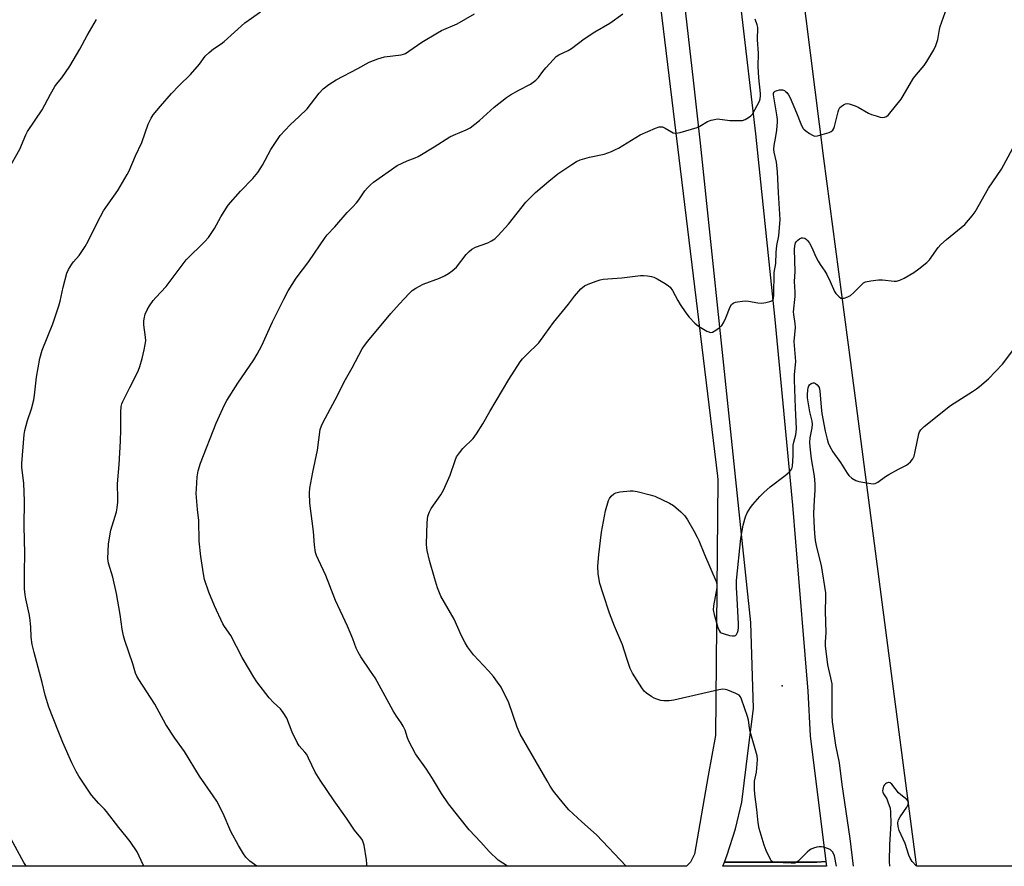
# Model space of a CAD drawing. Units: inches. Extents: x 1195770 to 1201770, y 545456 to 549456.
# Drawn here: x 1198570 to 1198933, y 545456 to 545768 of the extents above; entities that cross this region are included whole.
import ezdxf

# ---------------------------------------------------------------- set-up
doc = ezdxf.new("R2010")
doc.units = ezdxf.units.IN
doc.header["$MEASUREMENT"] = 0
for name, color, linetype in [('ELEV-Spot Elevation', 7, 'Continuous'), ('NTRL-Farm Land', 3, 'Continuous'), ('NTRL-Pasture Land', 2, 'Continuous'), ('TRANS-Road', 130, 'Continuous'), ('Undefined', 1, 'Continuous')]:
    doc.layers.add(name, color=color, linetype=linetype)

msp = doc.modelspace()

# ---------------------------------------------------------------- linework, layer by layer
at = {"layer": 'ELEV-Spot Elevation'}
msp.add_point((1198851.49, 545522.58, 476.83), dxfattribs=at)
at = {"layer": 'NTRL-Farm Land'}
msp.add_lwpolyline([(1198801.47, 545815.72), (1198809.71, 545747.68), (1198827.62, 545599.85), (1198827.78, 545598.5), (1198826.85, 545504.24), (1198824.26, 545489.54), (1198819.15, 545460.51), (1198817.72, 545457.53), (1198816.19, 545456.01), (1198322.48, 545456.07)], dxfattribs=at)
at = {"layer": 'NTRL-Pasture Land'}
msp.add_polyline3d([(1199112.81, 545455.98, 0), (1198901.1, 545456.01, 0), (1198900.9, 545457.53, 0), (1198876.74, 545641.84, 0), (1198866.87, 545717.1, 0), (1198858.72, 545781.47, 0), (1198825.16, 546046.66, 0), (1198822.52, 546046.38, 0), (1198816.91, 546102.76, 0), (1198908.44, 546097.71, 0), (1199034.49, 546090.77, 0)], dxfattribs=at)
at = {"layer": 'TRANS-Road'}
msp.add_lwpolyline([(1198836.36, 545771.44), (1198841.63, 545726.18), (1198848.82, 545657.73), (1198855.24, 545589.19), (1198856.35, 545575.73), (1198860.9, 545520.57), (1198861.77, 545504.16), (1198867.62, 545457.81), (1198864.22, 545457.53), (1198830.19, 545457.53), (1198831.22, 545460.17), (1198834.24, 545469.8), (1198836.64, 545479.61), (1198839.09, 545499.71), (1198840.86, 545514.22), (1198839.93, 545545.91), (1198836.51, 545578.56), (1198832.57, 545616.23), (1198821.43, 545722.77), (1198818.78, 545745.97), (1198804.87, 545867.45)], dxfattribs=at)
msp.add_lwpolyline([(1198830.19, 545457.53), (1198864.22, 545457.53), (1198867.62, 545457.81), (1198867.84, 545456.01), (1198829.6, 545456.01)], close=True, dxfattribs=at)
at = {"layer": 'Undefined'}
for points, elevation in [([(1198616.33, 545456.03), (1198615.98, 545456.57), (1198613.69, 545461.36), (1198611.11, 545465.14), (1198609.73, 545466.97), (1198606.98, 545470.32), (1198602.46, 545476.22), (1198601.67, 545477.09), (1198599.56, 545479.12), (1198596.87, 545482.26), (1198592.28, 545489.23), (1198591.26, 545490.9), (1198589.71, 545494.1), (1198586.37, 545501.62), (1198584.57, 545505.92), (1198581.17, 545514.63), (1198579.85, 545519.06), (1198578.69, 545523.79), (1198575.73, 545534.81), (1198575.03, 545537.8), (1198574.7, 545540.45), (1198574.56, 545544.32), (1198574.23, 545547.72), (1198573.97, 545549.16), (1198572.65, 545554.65), (1198572.43, 545556.08), (1198572.24, 545558.33), (1198572.2, 545564.44), (1198572.3, 545571.37), (1198572.1, 545581.43), (1198572.27, 545590.62), (1198571.95, 545597.32), (1198571.29, 545602.08), (1198571.2, 545603.2), (1198571.24, 545604.55), (1198572.05, 545615.23), (1198572.36, 545616.69), (1198573.35, 545620.45), (1198574.84, 545624.68), (1198575.65, 545628.01), (1198575.93, 545629.72), (1198576.67, 545636.38), (1198577.87, 545643.32), (1198578.76, 545646.33), (1198582.63, 545656.11), (1198584.89, 545662.76), (1198585.36, 545664.45), (1198586.45, 545669.61), (1198587.8, 545674.81), (1198588.41, 545676.11), (1198589.62, 545678.08), (1198590.33, 545678.98), (1198592.41, 545681.24), (1198594.61, 545684.59), (1198595.71, 545686.6), (1198599.1, 545693.55), (1198601.39, 545697.72), (1198603.01, 545700.23), (1198606.56, 545705.32), (1198610.11, 545711.17), (1198610.75, 545712.5), (1198613.1, 545717.99), (1198615.41, 545723), (1198617.77, 545729.7), (1198618.89, 545731.97), (1198619.69, 545733.18), (1198622.32, 545736.41), (1198626.45, 545741.06), (1198629.26, 545743.96), (1198633.4, 545748.05), (1198636.66, 545751.91), (1198638.84, 545754.76), (1198640.28, 545756.21), (1198641.84, 545757.51), (1198644.66, 545759.37), (1198645.79, 545760.22), (1198653.38, 545767.15), (1198659.15, 545771.19)], 466), ([(1198793.93, 545456.02), (1198783.03, 545467.57), (1198777.65, 545472.43), (1198772.89, 545476.88), (1198770.86, 545479.15), (1198767.24, 545483.67), (1198765.99, 545485.52), (1198764.8, 545487.46), (1198754.96, 545504.72), (1198753.78, 545507.37), (1198750.74, 545516.27), (1198747.85, 545522.05), (1198746.6, 545523.94), (1198745.05, 545525.97), (1198743.18, 545528.12), (1198737.66, 545533.95), (1198735.45, 545536.93), (1198734.58, 545538.4), (1198733.28, 545540.96), (1198730.55, 545547.16), (1198725.7, 545555.62), (1198724.47, 545558.76), (1198723.32, 545562.35), (1198721.44, 545568.74), (1198720.58, 545572.45), (1198720.46, 545573.38), (1198720.44, 545574.85), (1198720.68, 545582.82), (1198720.89, 545585.09), (1198721.43, 545586.72), (1198722.07, 545588.01), (1198725.63, 545592.99), (1198726.64, 545594.75), (1198729.13, 545600.31), (1198730.9, 545605.65), (1198731.5, 545607), (1198732.49, 545608.47), (1198733.77, 545610.12), (1198737.53, 545613.83), (1198738.77, 545615.46), (1198741.15, 545619.2), (1198743.71, 545623.75), (1198750.77, 545635.5), (1198754.92, 545642.08), (1198755.8, 545643.23), (1198757.19, 545644.7), (1198761.76, 545649.09), (1198764.04, 545652.11), (1198767.24, 545656.61), (1198772.7, 545663.37), (1198774.92, 545666.31), (1198777.3, 545668.94), (1198778.61, 545670.1), (1198779.92, 545670.73), (1198782.97, 545671.86), (1198784.37, 545672.33), (1198785.52, 545672.56), (1198792.34, 545673.04), (1198799.22, 545673.93), (1198800.38, 545673.91), (1198801.84, 545673.77), (1198803.29, 545673.56), (1198804.12, 545673.35), (1198805.41, 545672.72), (1198808.39, 545670.91), (1198809.6, 545670.11), (1198810.24, 545669.56), (1198811.05, 545668.41), (1198813.05, 545664.65), (1198813.91, 545663.19), (1198815.99, 545660.1), (1198817.2, 545658.5), (1198819.27, 545656.36), (1198820.61, 545655.2), (1198823.7, 545653.42), (1198824.48, 545653.07), (1198824.99, 545652.93), (1198825.74, 545653.03), (1198826.47, 545653.39), (1198828.14, 545654.53), (1198829.21, 545655.48), (1198829.84, 545656.43), (1198830.73, 545658.28), (1198832.25, 545662.37), (1198832.86, 545663.24), (1198833.44, 545663.72), (1198834.22, 545664.03), (1198835.06, 545664.22), (1198836.8, 545664.49), (1198837.96, 545664.57), (1198839.11, 545664.44), (1198842.55, 545663.79), (1198844, 545663.75), (1198845.47, 545663.97), (1198846.9, 545664.3), (1198847.66, 545664.61), (1198848.02, 545664.93), (1198848.31, 545665.53), (1198848.45, 545666.66), (1198848.56, 545675.07), (1198849.15, 545678.36), (1198849.23, 545682.42), (1198849.57, 545684.97), (1198850.19, 545688.53), (1198850.7, 545694.56), (1198850.1, 545704.35), (1198849.81, 545712.16), (1198849.35, 545715.73), (1198848.56, 545719.37), (1198848.43, 545720.48), (1198848.55, 545721.87), (1198849.14, 545725.12), (1198849.47, 545727.52), (1198849.79, 545730.62), (1198849.76, 545731.49), (1198849.53, 545733.21), (1198848.28, 545740.54), (1198848.33, 545741.2), (1198848.55, 545741.56), (1198848.94, 545741.85), (1198849.69, 545742.17), (1198850.5, 545742.38), (1198851.05, 545742.42), (1198851.57, 545742.35), (1198852.31, 545742.09), (1198852.75, 545741.82), (1198853.17, 545741.44), (1198853.85, 545740.52), (1198854.38, 545739.48), (1198856.8, 545733.88), (1198858.31, 545729.82), (1198859.13, 545728.29), (1198859.5, 545727.85), (1198860.16, 545727.28), (1198861.61, 545726.24), (1198862.6, 545725.64), (1198863.38, 545725.36), (1198864.48, 545725.43), (1198868.79, 545726.67), (1198869.57, 545727.02), (1198870.11, 545727.47), (1198870.49, 545728.12), (1198870.77, 545728.91), (1198872.06, 545734.26), (1198872.35, 545735.08), (1198872.79, 545735.82), (1198873.18, 545736.24), (1198874.11, 545736.89), (1198874.87, 545737.22), (1198875.4, 545737.3), (1198876.2, 545737.2), (1198878.37, 545736.52), (1198879.43, 545736), (1198883.32, 545733.78), (1198884.42, 545733.33), (1198886.14, 545732.78), (1198887.58, 545732.37), (1198888.44, 545732.22), (1198889.25, 545732.29), (1198889.98, 545732.59), (1198890.63, 545733.14), (1198891.21, 545733.8), (1198895.3, 545738.93), (1198896.09, 545740.18), (1198898.26, 545744.05), (1198899.94, 545746.69), (1198900.97, 545748.08), (1198903.78, 545751.43), (1198904.78, 545752.88), (1198907.38, 545757.17), (1198908.17, 545758.74), (1198908.8, 545760.98), (1198909.49, 545764.65), (1198909.77, 545765.77), (1198912.18, 545772.62)], 474), ([(1198566.23, 545712.83), (1198570.48, 545720.53), (1198572.67, 545725.77), (1198573.31, 545727.05), (1198578.71, 545734.98), (1198581.74, 545740.81), (1198583.39, 545743.62), (1198584.03, 545744.49), (1198586.01, 545746.77), (1198588.89, 545751.09), (1198592.56, 545757.41), (1198595.32, 545762.46), (1198598.76, 545768.3)], 464), ([(1198657.84, 545456.03), (1198655.32, 545457.9), (1198654.5, 545458.6), (1198653.77, 545459.42), (1198652.95, 545460.54), (1198651.04, 545463.65), (1198648.3, 545468.8), (1198645.38, 545475.48), (1198643.08, 545480.02), (1198641.77, 545482.02), (1198636.7, 545489.22), (1198631.16, 545498.34), (1198627.68, 545503.3), (1198624.29, 545508.34), (1198620.27, 545515.8), (1198614.34, 545524.92), (1198613.6, 545526.17), (1198613.17, 545527.22), (1198612.2, 545530.69), (1198609.23, 545539.3), (1198608.74, 545540.97), (1198608.26, 545543.5), (1198607.45, 545548.86), (1198606.14, 545556.63), (1198604.8, 545562.69), (1198603.18, 545567.82), (1198602.96, 545569.56), (1198603.2, 545574.85), (1198603.49, 545577.14), (1198604.07, 545579.94), (1198606.1, 545586.71), (1198606.36, 545588.17), (1198606.61, 545590.25), (1198606.67, 545591.71), (1198606.51, 545597.12), (1198607.09, 545604.15), (1198607.58, 545612.81), (1198607.7, 545616.98), (1198607.66, 545623.51), (1198607.82, 545625.65), (1198608.07, 545626.59), (1198608.4, 545627.39), (1198611.09, 545632.55), (1198613.63, 545637.63), (1198614.26, 545638.98), (1198614.72, 545640.32), (1198615.56, 545643.31), (1198616.32, 545646.48), (1198616.74, 545648.43), (1198616.94, 545649.8), (1198616.87, 545651.19), (1198616.2, 545655.69), (1198616.17, 545657.08), (1198616.28, 545657.93), (1198616.73, 545659.6), (1198617.39, 545661.25), (1198618.28, 545662.78), (1198619.61, 545664.72), (1198620.57, 545665.82), (1198624.41, 545669.86), (1198631.78, 545679.67), (1198638.66, 545686.43), (1198639.98, 545687.91), (1198642.23, 545691.28), (1198644.52, 545695.51), (1198647.33, 545699.89), (1198651.87, 545705.04), (1198656.41, 545709.63), (1198658.19, 545711.86), (1198659.89, 545714.62), (1198663.06, 545720.4), (1198665.47, 545724.11), (1198666.5, 545725.55), (1198670.09, 545729.5), (1198673.48, 545732.56), (1198676.37, 545735.35), (1198680.88, 545741.2), (1198682.26, 545742.73), (1198684.4, 545744.32), (1198687.11, 545746.14), (1198695.06, 545750.32), (1198699.19, 545752.62), (1198702.46, 545753.8), (1198704.94, 545754.56), (1198711.07, 545755.36), (1198711.9, 545755.56), (1198712.66, 545755.85), (1198713.9, 545756.61), (1198718.67, 545760), (1198724.38, 545763.44), (1198725.91, 545764.24), (1198731.71, 545766.74), (1198738.03, 545770.46)], 468), ([(1198698.33, 545456.03), (1198698.36, 545456.94), (1198698.29, 545458.36), (1198697.35, 545463.81), (1198697.07, 545464.93), (1198696.78, 545465.62), (1198696.21, 545466.47), (1198693.84, 545469.27), (1198690.89, 545473.72), (1198686.31, 545480.08), (1198681.16, 545487.71), (1198679.38, 545490.75), (1198676.9, 545495.91), (1198676.22, 545497.17), (1198675.58, 545498.05), (1198673.43, 545500.48), (1198672.69, 545501.66), (1198670.81, 545505.48), (1198668.86, 545510.58), (1198667.61, 545512.75), (1198666.55, 545514.07), (1198663.95, 545516.44), (1198662.37, 545518.14), (1198657.9, 545524.08), (1198656.73, 545525.79), (1198654.76, 545529.04), (1198652.47, 545533.05), (1198648.29, 545541.17), (1198645.94, 545544.47), (1198645.33, 545545.44), (1198642.24, 545552.04), (1198640.21, 545557.07), (1198638.61, 545561.78), (1198638.19, 545563.87), (1198637.24, 545570.3), (1198636.56, 545575.87), (1198636.43, 545583.5), (1198635.98, 545587.65), (1198635.54, 545593.45), (1198635.57, 545595.2), (1198635.88, 545599.59), (1198636.28, 545601.9), (1198637.11, 545604.72), (1198642.89, 545619.42), (1198645.88, 545626.26), (1198646.75, 545627.78), (1198650.79, 545634.22), (1198656.72, 545642.86), (1198657.93, 545644.87), (1198659.63, 545648.1), (1198663.57, 545656.82), (1198667.76, 545665.19), (1198669.39, 545668.26), (1198672.37, 545672.9), (1198677.04, 545679.08), (1198683.01, 545687.96), (1198683.77, 545688.85), (1198686.58, 545691.8), (1198691.11, 545697.2), (1198693.24, 545699.29), (1198694.57, 545700.73), (1198695.44, 545701.85), (1198697.71, 545705.14), (1198698.6, 545706.23), (1198699.78, 545707.41), (1198700.85, 545708.31), (1198709.6, 545714.47), (1198713.25, 545716.19), (1198716.22, 545717.32), (1198717.27, 545717.81), (1198723.26, 545721.36), (1198728.96, 545725.1), (1198730.29, 545725.73), (1198734.98, 545727.6), (1198736.53, 545728.42), (1198739.94, 545731.04), (1198745.3, 545736.02), (1198749.83, 545739.59), (1198751.3, 545740.55), (1198754.38, 545742.33), (1198758.68, 545744.51), (1198760.68, 545745.93), (1198761.67, 545746.92), (1198763.27, 545749.13), (1198764.4, 545750.5), (1198767.14, 545753.64), (1198768.2, 545754.65), (1198769.19, 545755.26), (1198772.62, 545756.91), (1198773.86, 545757.6), (1198778.49, 545761.26), (1198782.45, 545763.74), (1198787.92, 545767.03), (1198792.74, 545770.44)], 470), ([(1198750.23, 545456.02), (1198746.85, 545458.29), (1198743.44, 545461.44), (1198740.47, 545464.87), (1198736.17, 545469.5), (1198728.53, 545479), (1198725.97, 545482.79), (1198722.58, 545488.35), (1198720.35, 545491.84), (1198716.36, 545497.46), (1198713.87, 545502.12), (1198713.4, 545503.33), (1198712.49, 545506.2), (1198711.78, 545507.71), (1198711.04, 545508.9), (1198709.27, 545511.39), (1198708.1, 545513.29), (1198701.46, 545525.48), (1198699.8, 545528.01), (1198696.17, 545533.25), (1198695.17, 545534.96), (1198694.5, 545536.48), (1198693.24, 545539.86), (1198691.23, 545544.52), (1198686.81, 545554.03), (1198683.33, 545563.24), (1198680.54, 545569.05), (1198679.83, 545570.66), (1198679.44, 545571.75), (1198679.05, 545574.39), (1198678.72, 545579.44), (1198677.34, 545589.9), (1198677.3, 545593.71), (1198677.39, 545595.46), (1198678.49, 545601.39), (1198680.18, 545609.43), (1198681.23, 545617.15), (1198681.64, 545618.43), (1198682.29, 545619.77), (1198686.7, 545628.1), (1198690.55, 545635.6), (1198692.99, 545639.83), (1198696.73, 545646.81), (1198697.49, 545648.1), (1198698.74, 545649.71), (1198707.23, 545659.9), (1198710.38, 545663.45), (1198713.97, 545667.22), (1198715.14, 545668.35), (1198716.48, 545669.29), (1198719.1, 545670.67), (1198725.17, 545672.91), (1198727, 545673.78), (1198728.52, 545674.62), (1198729.9, 545675.64), (1198731.38, 545677), (1198735.04, 545681.69), (1198736.05, 545682.72), (1198737.14, 545683.64), (1198738.4, 545684.32), (1198742.95, 545685.9), (1198744.39, 545686.67), (1198745.53, 545687.45), (1198746.82, 545688.65), (1198750.56, 545692.79), (1198757.05, 545701.01), (1198760.54, 545704.54), (1198765.46, 545708.73), (1198768.75, 545711.38), (1198773.89, 545714.9), (1198775.65, 545716), (1198777.02, 545716.56), (1198780.46, 545717.57), (1198785.9, 545718.69), (1198788.54, 545719.69), (1198790.1, 545720.38), (1198791.12, 545720.93), (1198799.13, 545725.78), (1198804.76, 545728.2), (1198806.1, 545728.69), (1198806.9, 545728.79), (1198807.4, 545728.69), (1198808.4, 545728.25), (1198811.34, 545726.56), (1198812, 545726.38), (1198812.54, 545726.39), (1198813.93, 545726.7), (1198820.09, 545728.52), (1198821.15, 545729.01), (1198823.95, 545730.73), (1198825.32, 545731.26), (1198826.48, 545731.51), (1198827.64, 545731.64), (1198832.15, 545731.12), (1198835.4, 545731.03), (1198836.85, 545731.12), (1198837.89, 545731.47), (1198839.1, 545732.14), (1198839.98, 545732.78), (1198840.52, 545733.43), (1198843.07, 545738.26), (1198843.34, 545739.03), (1198843.48, 545740.15), (1198843.45, 545741.02), (1198842.88, 545746.77), (1198842.64, 545750.99), (1198842.8, 545755.93), (1198842.41, 545760.89), (1198842.51, 545765.41), (1198842.31, 545766.35), (1198841.53, 545768.49)], 472), ([(1198871.52, 545456.01), (1198870.73, 545459.89), (1198870.18, 545461.19), (1198869.82, 545461.62), (1198869.16, 545462.14), (1198868.13, 545462.59), (1198866.77, 545463), (1198865.94, 545463.17), (1198865.12, 545463.19), (1198864.31, 545463.05), (1198862.97, 545462.65), (1198862.19, 545462.35), (1198861.5, 545461.97), (1198860.63, 545461.23), (1198857.37, 545457.9), (1198856.69, 545457.4), (1198856.19, 545457.2), (1198854.77, 545457.11), (1198848.85, 545457.4), (1198848.32, 545457.51), (1198847.85, 545457.72), (1198847.48, 545458.06), (1198847.19, 545458.5), (1198845.61, 545461.88), (1198844.84, 545463.74), (1198843.06, 545469.94), (1198842.65, 545471.97), (1198842.14, 545476.89), (1198841.36, 545482.65), (1198841.25, 545484.43), (1198841.31, 545487.39), (1198841.97, 545490.76), (1198842.26, 545493.65), (1198842.36, 545495.39), (1198842.23, 545496.75), (1198839.67, 545505.71), (1198839.4, 545507.06), (1198839.03, 545509.89), (1198838.72, 545511.26), (1198836.51, 545517.67), (1198836.15, 545518.44), (1198835.64, 545519.06), (1198834.43, 545519.74), (1198831.49, 545520.94), (1198830.41, 545521.26), (1198829.56, 545521.29), (1198828.11, 545521.03), (1198811.53, 545517.21), (1198809.8, 545516.99), (1198807.81, 545517), (1198806.7, 545517.2), (1198805.33, 545517.62), (1198804.26, 545518.04), (1198803.48, 545518.46), (1198801.51, 545519.81), (1198800.66, 545520.63), (1198799.7, 545521.76), (1198796.37, 545527.2), (1198795.45, 545529.01), (1198794.17, 545532.64), (1198792.57, 545537.68), (1198789.72, 545544.58), (1198787.88, 545549.3), (1198785.47, 545556.48), (1198784.28, 545560.29), (1198783.63, 545563.92), (1198783.55, 545566.67), (1198783.85, 545571.03), (1198784.93, 545579.2), (1198786.39, 545587.05), (1198787.47, 545590.92), (1198787.82, 545591.69), (1198788.48, 545592.53), (1198789.48, 545593.41), (1198790.19, 545593.78), (1198791.6, 545594.08), (1198795.42, 545594.49), (1198796.58, 545594.48), (1198798.01, 545594.22), (1198802.86, 545593.06), (1198804.54, 545592.56), (1198809.92, 545589.98), (1198811.45, 545589.08), (1198814.15, 545586.72), (1198815.62, 545585.24), (1198816.58, 545583.79), (1198818.9, 545579.74), (1198820.15, 545577.44), (1198820.74, 545576.19), (1198822.88, 545570.95), (1198827.1, 545561.02), (1198827.4, 545559.96), (1198827.43, 545558.73), (1198826.16, 545552.06), (1198826.03, 545550.62), (1198826.38, 545548.92), (1198827.81, 545544.1), (1198828.2, 545543.02), (1198828.64, 545542.36), (1198829.05, 545542.07), (1198830.08, 545541.68), (1198832.05, 545541.17), (1198833.15, 545540.95), (1198833.91, 545540.94), (1198834.32, 545541.13), (1198834.66, 545541.48), (1198835.04, 545542.18), (1198835.27, 545542.94), (1198835.39, 545544.02), (1198835.42, 545545.4), (1198834.94, 545554.78), (1198834.6, 545558.86), (1198834.61, 545561.42), (1198836.22, 545576.9), (1198837.09, 545581.86), (1198837.96, 545584.86), (1198838.59, 545586.43), (1198839.77, 545588.34), (1198840.67, 545589.48), (1198843.21, 545592.36), (1198844.67, 545593.81), (1198847.09, 545595.97), (1198852.63, 545600.18), (1198854.13, 545601.46), (1198854.69, 545602.06), (1198855, 545602.54), (1198855.32, 545603.59), (1198855.58, 545607.38), (1198855.54, 545611.35), (1198855.73, 545612.4), (1198856.56, 545615.12), (1198856.82, 545617.33), (1198856.37, 545625.09), (1198856, 545635.42), (1198856.05, 545637.42), (1198856.49, 545642.2), (1198855.93, 545649.51), (1198856.44, 545654.74), (1198856.29, 545656.2), (1198855.73, 545659.57), (1198855.67, 545660.52), (1198856.29, 545666.22), (1198856.28, 545667.72), (1198856.03, 545671.65), (1198856.27, 545675.41), (1198856.02, 545683.44), (1198856.13, 545684.88), (1198856.43, 545685.92), (1198856.68, 545686.38), (1198857.22, 545686.99), (1198857.88, 545687.49), (1198858.59, 545687.82), (1198859.07, 545687.86), (1198859.78, 545687.66), (1198860.43, 545687.24), (1198860.83, 545686.83), (1198861.49, 545685.85), (1198862.37, 545684.29), (1198863.9, 545680.76), (1198864.71, 545679.2), (1198865.48, 545677.95), (1198867.21, 545675.55), (1198867.94, 545674.31), (1198869.22, 545671.75), (1198870.81, 545668.04), (1198871.28, 545667.32), (1198871.85, 545666.65), (1198872.45, 545666.05), (1198873.1, 545665.6), (1198873.58, 545665.49), (1198874.34, 545665.59), (1198875.66, 545666.06), (1198876.66, 545666.58), (1198877.75, 545667.51), (1198880.79, 545670.64), (1198881.45, 545671.17), (1198882.2, 545671.52), (1198884.16, 545671.95), (1198887.03, 545672.36), (1198888.47, 545672.31), (1198892.79, 545671.82), (1198893.62, 545671.87), (1198894.9, 545672.21), (1198896.43, 545672.93), (1198899.95, 545675.01), (1198901.85, 545676.36), (1198904.85, 545678.67), (1198905.84, 545679.73), (1198909.02, 545684.26), (1198909.94, 545685.34), (1198912.04, 545687.23), (1198917.47, 545691.59), (1198918.76, 545692.78), (1198921.47, 545695.96), (1198922.56, 545697.37), (1198927.58, 545706.09), (1198932.3, 545713.16), (1198936.54, 545720.92)], 476), ([(1198572.92, 545456.04), (1198572.72, 545456.28), (1198571.94, 545457.43), (1198563.25, 545473.52)], 464)]:
    msp.add_lwpolyline(points, dxfattribs=dict(at, elevation=elevation))
for points in [[(1198877.71, 545456.01, 478), (1198876.5, 545466.27, 478), (1198873.57, 545486.12, 478), (1198872.58, 545494.15, 478), (1198871.27, 545500.66, 478), (1198870.05, 545509.27, 478), (1198869.92, 545511.61, 478), (1198869.95, 545521.47, 478), (1198869.89, 545523.26, 478), (1198869.46, 545525.53, 478), (1198868.28, 545530.35, 478), (1198867.42, 545537.28, 478), (1198867.42, 545538.67, 478), (1198867.72, 545542.19, 478), (1198867.48, 545550.02, 478), (1198867.58, 545555.28, 478), (1198867.53, 545556.83, 478), (1198865.96, 545566.97, 478), (1198864.21, 545573.67, 478), (1198863.78, 545576.14, 478), (1198863.54, 545578.72, 478), (1198863.25, 545583.06, 478), (1198863.16, 545586.21, 478), (1198863.35, 545590.98, 478), (1198863.6, 545594.7, 478), (1198863.62, 545597.08, 478), (1198863.39, 545599.88, 478), (1198862.24, 545606.3, 478), (1198861.75, 545610.73, 478), (1198861.73, 545612.28, 478), (1198861.83, 545614, 478), (1198862.51, 545617.76, 478), (1198862.64, 545619.12, 478), (1198862.5, 545620.2, 478), (1198861.72, 545623.63, 478), (1198860.8, 545628.81, 478), (1198860.78, 545629.88, 478), (1198860.91, 545631.71, 478), (1198861.05, 545632.5, 478), (1198861.29, 545633.22, 478), (1198861.58, 545633.61, 478), (1198862.18, 545634.04, 478), (1198862.86, 545634.29, 478), (1198863.31, 545634.3, 478), (1198863.73, 545634.12, 478), (1198864.32, 545633.63, 478), (1198864.82, 545633.01, 478), (1198865.07, 545632.54, 478), (1198865.32, 545631.42, 478), (1198865.82, 545625.29, 478), (1198866.09, 545623, 478), (1198867.33, 545616.5, 478), (1198868.04, 545613.6, 478), (1198868.47, 545612.18, 478), (1198869.06, 545610.88, 478), (1198870.14, 545608.85, 478), (1198873.01, 545604.92, 478), (1198875.39, 545601.03, 478), (1198876.09, 545600.15, 478), (1198877.2, 545599.21, 478), (1198878.67, 545598.26, 478), (1198879.76, 545597.88, 478), (1198884.17, 545597.14, 478), (1198885.05, 545597.1, 478), (1198885.8, 545597.23, 478), (1198886.79, 545597.71, 478), (1198889.59, 545599.78, 478), (1198890.81, 545600.55, 478), (1198894.32, 545602.51, 478), (1198897.26, 545603.99, 478), (1198897.92, 545604.47, 478), (1198898.73, 545605.22, 478), (1198899.61, 545606.27, 478), (1198900.07, 545607.28, 478), (1198900.51, 545608.95, 478), (1198901.9, 545615.49, 478), (1198902.15, 545616.3, 478), (1198902.55, 545617.02, 478), (1198903.82, 545618.22, 478), (1198913.56, 545626.02, 478), (1198921.65, 545631.13, 478), (1198923.14, 545632.14, 478), (1198924.27, 545633.01, 478), (1198927.55, 545635.78, 478), (1198932.71, 545641.25, 478), (1198938.75, 545649.21, 478)], [(1198900.96, 545456.01, 478), (1198899.4, 545457.82, 478), (1198898.6, 545459.01, 478), (1198898.19, 545460.07, 478), (1198896.8, 545464.38, 478), (1198894.66, 545469.23, 478), (1198894.22, 545470.62, 478), (1198894.15, 545472.08, 478), (1198894.22, 545472.65, 478), (1198894.39, 545473.19, 478), (1198894.95, 545474.18, 478), (1198897.47, 545477.8, 478), (1198897.91, 545478.83, 478), (1198898.01, 545479.59, 478), (1198897.87, 545480.03, 478), (1198897.39, 545480.6, 478), (1198895.17, 545482.32, 478), (1198894.34, 545483.09, 478), (1198891.87, 545486.28, 478), (1198891.3, 545486.76, 478), (1198890.9, 545486.92, 478), (1198890.67, 545486.93, 478), (1198889.97, 545486.71, 478), (1198889.52, 545486.42, 478), (1198889.14, 545486.05, 478), (1198888.85, 545485.56, 478), (1198888.65, 545485.02, 478), (1198888.5, 545483.88, 478), (1198888.59, 545483.39, 478), (1198888.87, 545482.68, 478), (1198890.02, 545480.85, 478), (1198890.47, 545479.82, 478), (1198891.23, 545477.4, 478), (1198891.43, 545476, 478), (1198891.49, 545471.72, 478), (1198891.03, 545463.98, 478), (1198890.88, 545457.78, 478), (1198890.99, 545456.01, 478)]]:
    msp.add_polyline3d(points, dxfattribs=at)

doc.saveas('drawing.dxf')
